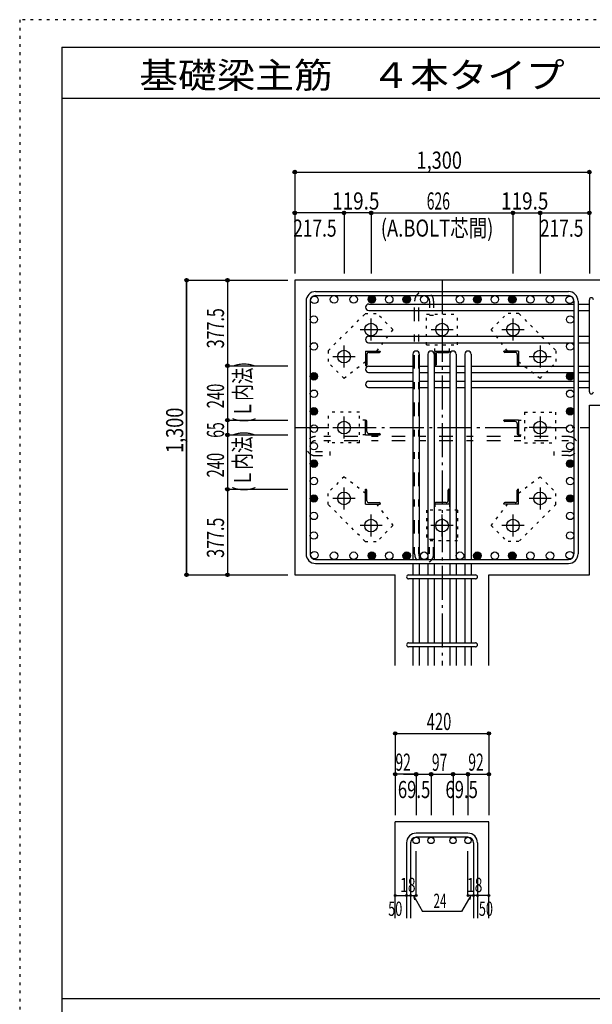
# Model space of a CAD drawing. Units: millimetres. Extents: x 141 to 12441, y 138 to 8778.
# Drawn here: x 141 to 2667, y 4433 to 8778 of the extents above; entities that cross this region are included whole.
import ezdxf

# ---------------------------------------------------------------- set-up
doc = ezdxf.new("R2010")
doc.units = ezdxf.units.MM
doc.header["$LTSCALE"] = 30
for name, pattern in [('CENTER', [12, 5, -0.8, 0.4, -0.8, 5]), ('DIVIDE', [13.2, 5, -0.8, 0.4, -0.8, 0.4, -0.8, 5]), ('DOT', [1.6, 0.4, -0.8, 0.4]), ('HIDDEN', [8, 1, -2, 2, -2, 1])]:
    doc.linetypes.add(name, pattern=pattern)
for name, color, linetype in [('002', 7, 'Continuous'), ('003', 7, 'Continuous'), ('004', 7, 'Continuous'), ('005', 7, 'Continuous'), ('006', 7, 'Continuous'), ('007', 7, 'Continuous'), ('008', 7, 'Continuous'), ('010', 7, 'Continuous'), ('013', 7, 'Continuous'), ('014', 7, 'Continuous'), ('104', 7, 'Continuous'), ('241', 7, 'Continuous'), ('250', 7, 'Continuous')]:
    doc.layers.add(name, color=color, linetype=linetype)
doc.styles.add('DRACAD', font='txt', dxfattribs={"width": 0.85, "bigfont": 'extfont2'})

msp = doc.modelspace()

# ---------------------------------------------------------------- linework, layer by layer
at = {"layer": '002', "color": 2, "linetype": 'Continuous'}
for p, q in [((1354.2, 7628.3), (1354.2, 6328.3)), ((3054.2, 7628.3), (1354.2, 7628.3)), ((2654.2, 7076.8), (3054.2, 7076.8)), ((2654.2, 6328.3), (2654.2, 7076.8)), ((1354.2, 6328.3), (1797.7, 6328.3)), ((1797.7, 5928.3), (1797.7, 6328.3)), ((2210.7, 5928.3), (2210.7, 6328.3)), ((2210.7, 6328.3), (2654.2, 6328.3)), ((1797.7, 4813.3), (1797.7, 5238.3)), ((2210.7, 5238.3), (1797.7, 5238.3)), ((2210.7, 4813.3), (2210.7, 5238.3))]:
    msp.add_line(p, q, dxfattribs=at)
at = {"layer": '003', "color": 4, "linetype": 'CENTER'}
for p, q in [((1691.2, 7362.1), (1691.2, 7459.6)), ((2004.2, 7459.6), (2004.2, 7362.1)), ((2317.2, 7459.6), (2317.2, 7362.1)), ((1642.4, 7410.8), (1739.9, 7410.8)), ((1955.5, 7410.8), (2053, 7410.8)), ((2268.5, 7410.8), (2366, 7410.8)), ((1571.7, 7242.6), (1571.7, 7340.1)), ((2436.7, 7340.1), (2436.7, 7242.6)), ((1522.9, 7291.3), (1620.4, 7291.3)), ((2388, 7291.3), (2485.5, 7291.3)), ((1571.7, 6929.6), (1571.7, 7027.1)), ((2436.7, 7027), (2436.7, 6929.5)), ((1522.9, 6978.3), (1620.4, 6978.3)), ((2485.5, 6978.3), (2388, 6978.3)), ((1571.7, 6616.5), (1571.7, 6714)), ((2436.7, 6714), (2436.7, 6616.5)), ((1620.4, 6665.3), (1522.9, 6665.3)), ((2485.5, 6665.3), (2388, 6665.3)), ((1691.2, 6497), (1691.2, 6594.5)), ((2004.2, 6497), (2004.2, 6594.5)), ((2317.2, 6594.5), (2317.2, 6497)), ((1739.9, 6545.8), (1642.4, 6545.8)), ((2052.9, 6545.8), (1955.4, 6545.8)), ((2366, 6545.8), (2268.5, 6545.8))]:
    msp.add_line(p, q, dxfattribs=at)
at = {"layer": '003', "color": 4, "linetype": 'Continuous'}
for p, q in [((1666.7, 7315.8), (1731.7, 7315.8)), ((1666.7, 7315.8), (1666.7, 7250.8)), ((1672.7, 7301.3), (1672.7, 7254.8)), ((1681.2, 7309.8), (1727.7, 7309.8)), ((1731.7, 7315.8), (1731.7, 7313.8)), ((1971.7, 7315.8), (2036.7, 7315.8)), ((1971.7, 7315.8), (1971.7, 7250.8)), ((1977.7, 7301.3), (1977.7, 7254.8)), ((1986.2, 7309.8), (2032.7, 7309.8)), ((2036.7, 7315.8), (2036.7, 7313.8)), ((2341.7, 7315.8), (2276.7, 7315.8)), ((2276.7, 7313.8), (2276.7, 7315.8)), ((2327.2, 7309.8), (2280.7, 7309.8)), ((2335.7, 7301.3), (2335.7, 7254.8)), ((2341.7, 7315.8), (2341.7, 7250.8)), ((1668.7, 7250.8), (1666.7, 7250.8)), ((1973.7, 7250.8), (1971.7, 7250.8)), ((2341.7, 7250.8), (2339.7, 7250.8)), ((1666.7, 7010.8), (1668.7, 7010.8)), ((1666.7, 6945.8), (1666.7, 7010.8)), ((1672.7, 6960.3), (1672.7, 7006.8)), ((2341.7, 7010.8), (2276.7, 7010.8)), ((2276.7, 7008.8), (2276.7, 7010.8)), ((2327.2, 7004.8), (2280.7, 7004.8)), ((2335.7, 6996.3), (2335.7, 6949.8)), ((2341.7, 7010.8), (2341.7, 6945.8)), ((1681.2, 6951.8), (1727.7, 6951.8)), ((1666.7, 6945.8), (1731.7, 6945.8)), ((1731.7, 6947.8), (1731.7, 6945.8)), ((2341.7, 6945.8), (2339.7, 6945.8)), ((1666.7, 6705.8), (1668.7, 6705.8)), ((1666.7, 6640.8), (1666.7, 6705.8)), ((1672.7, 6655.3), (1672.7, 6701.8)), ((2030.7, 6655.3), (2030.7, 6701.8)), ((2034.7, 6705.8), (2036.7, 6705.8)), ((2036.7, 6640.8), (2036.7, 6705.8)), ((2335.7, 6655.3), (2335.7, 6701.8)), ((2339.7, 6705.8), (2341.7, 6705.8)), ((2341.7, 6640.8), (2341.7, 6705.8)), ((1666.7, 6640.8), (1731.7, 6640.8)), ((1681.2, 6646.8), (1727.7, 6646.8)), ((1731.7, 6642.8), (1731.7, 6640.8)), ((1971.7, 6640.8), (1971.7, 6642.8)), ((2036.7, 6640.8), (1971.7, 6640.8)), ((2022.2, 6646.8), (1975.7, 6646.8)), ((2276.7, 6640.8), (2276.7, 6642.8)), ((2341.7, 6640.8), (2276.7, 6640.8)), ((2327.2, 6646.8), (2280.7, 6646.8))]:
    msp.add_line(p, q, dxfattribs=at)
at = {"layer": '003', "color": 3, "linetype": 'Continuous'}
for centre in [(1691.2, 7410.8), (2004.2, 7410.8), (2317.2, 7410.8), (1571.7, 7291.3), (2436.7, 7291.3), (1571.7, 6978.3), (2436.7, 6978.3), (1571.7, 6665.3), (2436.7, 6665.3), (1691.2, 6545.8), (2004.2, 6545.8), (2317.2, 6545.8)]:
    msp.add_circle(centre, 28, dxfattribs=at)
at = {"layer": '003', "color": 4, "linetype": 'Continuous'}
for centre, radius, start, end in [((1681.2, 7301.3), 8.5, 90, 180), ((1727.7, 7313.8), 4, 270, 0), ((1986.2, 7301.3), 8.5, 90, 180), ((2032.7, 7313.8), 4, 270, 0), ((2280.7, 7313.8), 4, 180, 270), ((2327.2, 7301.3), 8.5, 0, 90), ((1668.7, 7254.8), 4, 270, 0), ((1973.7, 7254.8), 4, 270, 0), ((2339.7, 7254.8), 4, 180, 270), ((1668.7, 7006.8), 4, 0, 90), ((2280.7, 7008.8), 4, 180, 270), ((2327.2, 6996.3), 8.5, 0, 90), ((1681.2, 6960.3), 8.5, 180, 270), ((1727.7, 6947.8), 4, 0, 90), ((2339.7, 6949.8), 4, 180, 270), ((1668.7, 6701.8), 4, 0, 90), ((2034.7, 6701.8), 4, 90, 180), ((2339.7, 6701.8), 4, 90, 180), ((1681.2, 6655.3), 8.5, 180, 270), ((2022.2, 6655.3), 8.5, 270, 0), ((2327.2, 6655.3), 8.5, 270, 0), ((1727.7, 6642.8), 4, 0, 90), ((1975.7, 6642.8), 4, 90, 180), ((2280.7, 6642.8), 4, 90, 180)]:
    msp.add_arc(centre, radius, start, end, dxfattribs=at)
at = {"layer": '004', "color": 3, "linetype": 'Continuous'}
for centre in [(1527.6, 7543.8), (1614.2, 7543.8), (1694.2, 7543.8), (1771.2, 7543.8), (1848.2, 7543.8), (1925.2, 7543.8), (2083.2, 7543.8), (2160.2, 7543.8), (2237.2, 7543.8), (2314.2, 7543.8), (2394.2, 7543.8), (2480.8, 7543.8), (1440.9, 7541.6), (2567.5, 7541.6), (1438.7, 7454.9), (2569.7, 7454.9), (1438.7, 7336.3), (2569.7, 7336.3), (1438.7, 7204.3), (2569.7, 7204.3), (1438.7, 7127.3), (2569.7, 7127.3), (1438.7, 7050.3), (2569.7, 7050.3), (1438.7, 6973.3), (2569.7, 6973.3), (1438.7, 6896.3), (2569.7, 6896.3), (1438.7, 6819.3), (2569.7, 6819.3), (1438.7, 6742.3), (2569.7, 6742.3), (1438.7, 6665.3), (2569.7, 6665.3), (1438.7, 6588.3), (2569.7, 6588.3), (1438.7, 6501.7), (2569.7, 6501.7), (1440.9, 6415), (2567.5, 6415), (1527.6, 6412.8), (1614.2, 6412.8), (1694.2, 6412.8), (1771.2, 6412.8), (1848.2, 6412.8), (1925.2, 6412.8), (2083.2, 6412.8), (2160.2, 6412.8), (2237.2, 6412.8), (2314.2, 6412.8), (2394.2, 6412.8), (2480.8, 6412.8)]:
    msp.add_circle(centre, 16.5, dxfattribs=at)
at = {"layer": '004', "color": 4, "linetype": 'Continuous'}
for centre, radius in [((1694.2, 7543.8), 14.8), ((1694.2, 7543.8), 13.2), ((1694.2, 7543.8), 11.6), ((1694.2, 7543.8), 9.9), ((1694.2, 7543.8), 8.25), ((1694.2, 7543.8), 6.6), ((1694.2, 7543.8), 4.95), ((1694.2, 7543.8), 3.3), ((1694.2, 7543.8), 1.65), ((1848.2, 7543.8), 14.8), ((1848.2, 7543.8), 13.2), ((1848.2, 7543.8), 11.6), ((1848.2, 7543.8), 9.9), ((1848.2, 7543.8), 8.25), ((1848.2, 7543.8), 6.6), ((1848.2, 7543.8), 4.95), ((1848.2, 7543.8), 3.3), ((1848.2, 7543.8), 1.65), ((2160.2, 7543.8), 14.8), ((2160.2, 7543.8), 13.2), ((2160.2, 7543.8), 11.6), ((2160.2, 7543.8), 9.9), ((2160.2, 7543.8), 8.25), ((2160.2, 7543.8), 6.6), ((2160.2, 7543.8), 4.95), ((2160.2, 7543.8), 3.3), ((2160.2, 7543.8), 1.65), ((2314.2, 7543.8), 14.8), ((2314.2, 7543.8), 13.2), ((2314.2, 7543.8), 11.6), ((2314.2, 7543.8), 9.9), ((2314.2, 7543.8), 8.25), ((2314.2, 7543.8), 6.6), ((2314.2, 7543.8), 4.95), ((2314.2, 7543.8), 3.3), ((2314.2, 7543.8), 1.65), ((1438.7, 7204.3), 14.8), ((1438.7, 7204.3), 13.2), ((1438.7, 7204.3), 11.6), ((1438.7, 7204.3), 9.9), ((1438.7, 7204.3), 8.25), ((2569.7, 7204.3), 14.8), ((2569.7, 7204.3), 13.2), ((2569.7, 7204.3), 11.6), ((2569.7, 7204.3), 9.9), ((2569.7, 7204.3), 8.25), ((1438.7, 7204.3), 6.6), ((1438.7, 7204.3), 4.95), ((1438.7, 7204.3), 3.3), ((1438.7, 7204.3), 1.65), ((2569.7, 7204.3), 6.6), ((2569.7, 7204.3), 4.95), ((2569.7, 7204.3), 3.3), ((2569.7, 7204.3), 1.65), ((1438.7, 7050.3), 14.8), ((1438.7, 7050.3), 13.2), ((1438.7, 7050.3), 11.6), ((1438.7, 7050.3), 9.9), ((1438.7, 7050.3), 8.25), ((1438.7, 7050.3), 6.6), ((1438.7, 7050.3), 4.95), ((1438.7, 7050.3), 3.3), ((1438.7, 7050.3), 1.65), ((2569.7, 7050.3), 14.8), ((2569.7, 7050.3), 13.2), ((2569.7, 7050.3), 11.6), ((2569.7, 7050.3), 9.9), ((2569.7, 7050.3), 8.25), ((2569.7, 7050.3), 6.6), ((2569.7, 7050.3), 4.95), ((2569.7, 7050.3), 3.3), ((2569.7, 7050.3), 1.65), ((1438.7, 6819.3), 14.8), ((1438.7, 6819.3), 13.2), ((1438.7, 6819.3), 11.6), ((1438.7, 6819.3), 9.9), ((1438.7, 6819.3), 8.25), ((1438.7, 6819.3), 6.6), ((1438.7, 6819.3), 4.95), ((1438.7, 6819.3), 3.3), ((2569.7, 6819.3), 14.8), ((2569.7, 6819.3), 13.2), ((2569.7, 6819.3), 11.6), ((2569.7, 6819.3), 9.9), ((2569.7, 6819.3), 8.25), ((2569.7, 6819.3), 6.6), ((2569.7, 6819.3), 4.95), ((2569.7, 6819.3), 3.3), ((1438.7, 6819.3), 1.65), ((2569.7, 6819.3), 1.65), ((1438.7, 6665.3), 14.8), ((1438.7, 6665.3), 13.2), ((1438.7, 6665.3), 11.6), ((1438.7, 6665.3), 9.9), ((1438.7, 6665.3), 8.25), ((1438.7, 6665.3), 6.6), ((1438.7, 6665.3), 4.95), ((1438.7, 6665.3), 3.3), ((1438.7, 6665.3), 1.65), ((2569.7, 6665.3), 14.8), ((2569.7, 6665.3), 13.2), ((2569.7, 6665.3), 11.6), ((2569.7, 6665.3), 9.9), ((2569.7, 6665.3), 8.25), ((2569.7, 6665.3), 6.6), ((2569.7, 6665.3), 4.95), ((2569.7, 6665.3), 3.3), ((2569.7, 6665.3), 1.65), ((1694.2, 6412.8), 14.8), ((1694.2, 6412.8), 13.2), ((1694.2, 6412.8), 11.6), ((1694.2, 6412.8), 9.9), ((1694.2, 6412.8), 8.25), ((1694.2, 6412.8), 6.6), ((1694.2, 6412.8), 4.95), ((1694.2, 6412.8), 3.3), ((1694.2, 6412.8), 1.65), ((1848.2, 6412.8), 14.8), ((1848.2, 6412.8), 13.2), ((1848.2, 6412.8), 11.6), ((1848.2, 6412.8), 9.9), ((1848.2, 6412.8), 8.25), ((1848.2, 6412.8), 6.6), ((1848.2, 6412.8), 4.95), ((1848.2, 6412.8), 3.3), ((1848.2, 6412.8), 1.65), ((2160.2, 6412.8), 14.8), ((2160.2, 6412.8), 13.2), ((2160.2, 6412.8), 11.6), ((2160.2, 6412.8), 9.9), ((2160.2, 6412.8), 8.25), ((2160.2, 6412.8), 6.6), ((2160.2, 6412.8), 4.95), ((2160.2, 6412.8), 3.3), ((2160.2, 6412.8), 1.65), ((2314.2, 6412.8), 14.8), ((2314.2, 6412.8), 13.2), ((2314.2, 6412.8), 11.6), ((2314.2, 6412.8), 9.9), ((2314.2, 6412.8), 8.25), ((2314.2, 6412.8), 6.6), ((2314.2, 6412.8), 4.95), ((2314.2, 6412.8), 3.3), ((2314.2, 6412.8), 1.65)]:
    msp.add_circle(centre, radius, dxfattribs=at)
at = {"layer": '005', "color": 7, "linetype": 'Continuous'}
for p, q in [((1446.2, 7578.3), (2562.2, 7578.3)), ((1446.2, 7560.3), (2562.2, 7560.3)), ((1404.2, 7536.3), (1404.2, 6420.3)), ((1422.2, 7536.3), (1422.2, 6420.3)), ((2586.2, 7536.3), (2586.2, 6420.3)), ((2604.2, 7536.3), (2604.2, 6420.3)), ((1446.2, 6396.3), (2562.2, 6396.3)), ((1446.2, 6378.3), (2562.2, 6378.3))]:
    msp.add_line(p, q, dxfattribs=at)
for centre, radius, start, end in [((1446.2, 7536.3), 42, 90, 180), ((1446.2, 7536.3), 24, 90, 180), ((2562.2, 7536.3), 42, 0, 90), ((2562.2, 7536.3), 24, 0, 90), ((1446.2, 6420.3), 42, 180, 270), ((1446.2, 6420.3), 24, 180, 270), ((2562.2, 6420.3), 42, 270, 0), ((2562.2, 6420.3), 24, 270, 0)]:
    msp.add_arc(centre, radius, start, end, dxfattribs=at)
at = {"layer": '006', "color": 7, "linetype": 'Continuous'}
for p, q in [((1680.7, 7523.1), (2586.2, 7523.1)), ((2604.2, 7523.1), (2654.2, 7523.1)), ((1680.7, 7495.1), (2586.2, 7495.1)), ((2604.2, 7495.1), (2654.2, 7495.1)), ((1679.2, 7380.8), (2586.2, 7380.8)), ((1679.2, 7352.8), (2586.2, 7352.8)), ((2604.2, 7380.8), (2654.2, 7380.8)), ((2604.2, 7352.8), (2654.2, 7352.8)), ((1875.7, 7301.8), (1875.7, 6396.3)), ((1903.7, 7301.8), (1903.7, 6396.3)), ((1941.7, 7301.8), (1941.7, 6396.3)), ((1969.7, 7301.8), (1969.7, 6396.3)), ((2038.7, 7301.8), (2038.7, 6396.3)), ((2066.7, 7301.8), (2066.7, 6396.3)), ((2104.7, 7301.8), (2104.7, 6396.3)), ((2132.7, 7301.8), (2132.7, 6396.3)), ((1679.2, 7248.8), (1875.7, 7248.8)), ((1679.2, 7220.8), (1875.7, 7220.8)), ((1903.7, 7248.8), (1941.7, 7248.8)), ((1903.7, 7220.8), (1941.7, 7220.8)), ((1969.7, 7248.8), (2038.7, 7248.8)), ((1969.7, 7220.8), (2038.7, 7220.8)), ((2066.7, 7248.8), (2104.7, 7248.8)), ((2066.7, 7220.8), (2104.7, 7220.8)), ((2132.7, 7248.8), (2586.2, 7248.8)), ((2132.7, 7220.8), (2586.2, 7220.8)), ((2604.2, 7248.8), (2654.2, 7248.8)), ((2604.2, 7220.8), (2654.2, 7220.8)), ((1679.2, 7182.8), (1875.7, 7182.8)), ((1903.7, 7182.8), (1941.7, 7182.8)), ((1969.7, 7182.8), (2038.7, 7182.8)), ((2066.7, 7182.8), (2104.7, 7182.8)), ((2132.7, 7182.8), (2586.2, 7182.8)), ((2604.2, 7182.8), (2654.2, 7182.8)), ((1679.2, 7154.8), (1875.7, 7154.8)), ((1903.7, 7154.8), (1941.7, 7154.8)), ((1969.7, 7154.8), (2038.7, 7154.8)), ((2066.7, 7154.8), (2104.7, 7154.8)), ((2132.7, 7154.8), (2586.2, 7154.8)), ((2604.2, 7154.8), (2654.2, 7154.8)), ((1875.7, 6378.3), (1875.7, 6328.3)), ((1903.7, 6378.3), (1903.7, 6328.3)), ((1941.7, 6378.3), (1941.7, 6328.3)), ((1969.7, 6378.3), (1969.7, 6328.3)), ((2038.7, 6378.3), (2038.7, 6328.3)), ((2066.7, 6378.3), (2066.7, 6328.3)), ((2104.7, 6378.3), (2104.7, 6328.3)), ((2132.7, 6378.3), (2132.7, 6328.3)), ((1875.7, 6310.3), (1875.7, 6028.3)), ((1903.7, 6310.3), (1903.7, 6028.3)), ((1941.7, 6310.3), (1941.7, 6028.3)), ((1969.7, 6310.3), (1969.7, 6028.3)), ((2038.7, 6310.3), (2038.7, 6028.3)), ((2066.7, 6310.3), (2066.7, 6028.3)), ((2104.7, 6310.3), (2104.7, 6028.3)), ((2132.7, 6310.3), (2132.7, 6028.3)), ((1875.7, 6010.3), (1875.7, 5928.3)), ((1903.7, 6010.3), (1903.7, 5928.3)), ((1941.7, 6010.3), (1941.7, 5928.3)), ((1969.7, 6010.3), (1969.7, 5928.3)), ((2038.7, 6010.3), (2038.7, 5928.3)), ((2066.7, 6010.3), (2066.7, 5928.3)), ((2104.7, 6010.3), (2104.7, 5928.3)), ((2132.7, 6010.3), (2132.7, 5928.3))]:
    msp.add_line(p, q, dxfattribs=at)
at = {"layer": '006', "color": 3, "linetype": 'Continuous'}
for centre in [(1889.7, 5156.3), (1955.7, 5156.3), (2052.7, 5156.3), (2118.7, 5156.3)]:
    msp.add_circle(centre, 14, dxfattribs=at)
at = {"layer": '006', "color": 7, "linetype": 'Continuous'}
for centre, start, end in [((1680.7, 7509.1), 90, 270), ((1680.7, 7366.8), 90, 270), ((1889.7, 7301.8), 0, 180), ((1955.7, 7301.8), 0, 180), ((2052.7, 7301.8), 0, 180), ((2118.7, 7301.8), 0, 180), ((1680.7, 7234.8), 90, 270), ((1680.7, 7168.8), 90, 270)]:
    msp.add_arc(centre, 14, start, end, dxfattribs=at)
at = {"layer": '007', "color": 7, "linetype": 'Continuous'}
for p, q in [((2654.2, 7135.8), (2654.2, 7542.1)), ((1856.7, 6328.3), (2151.7, 6328.3)), ((2151.7, 6310.3), (1856.7, 6310.3)), ((1856.7, 6028.3), (2151.7, 6028.3)), ((2151.7, 6010.3), (1856.7, 6010.3)), ((2118.7, 5188.3), (1889.7, 5188.3)), ((2118.7, 5170.3), (1889.7, 5170.3)), ((1847.7, 5146.3), (1847.7, 4813.3)), ((1865.7, 5146.3), (1865.7, 4813.3)), ((2142.7, 5146.3), (2142.7, 4813.3)), ((2160.7, 5146.3), (2160.7, 4813.3))]:
    msp.add_line(p, q, dxfattribs=at)
for centre, radius, start, end in [((2663.2, 7542.1), 9, 0, 180), ((2663.2, 7135.8), 9, 180, 0), ((1856.7, 6319.3), 9, 90, 270), ((2151.7, 6319.3), 9, 270, 90), ((1856.7, 6019.3), 9, 90, 270), ((2151.7, 6019.3), 9, 270, 90), ((1889.7, 5146.3), 42, 90, 180), ((1889.7, 5146.3), 24, 90, 180), ((2118.7, 5146.3), 42, 0, 90), ((2118.7, 5146.3), 24, 0, 90)]:
    msp.add_arc(centre, radius, start, end, dxfattribs=at)
at = {"layer": '010', "color": 4, "linetype": 'DOT'}
for p, q in [((1501.7, 7317.4), (1665.1, 7480.8)), ((1665.1, 7480.8), (1717.4, 7480.8)), ((1787.4, 7410.8), (1717.4, 7480.8)), ((1936.2, 7342.8), (1936.2, 7478.8)), ((1936.2, 7478.8), (2072.2, 7478.8)), ((2072.2, 7342.8), (2072.2, 7478.8)), ((2221, 7410.8), (2291, 7480.8)), ((2343.3, 7480.8), (2291, 7480.8)), ((2343.3, 7480.8), (2506.7, 7317.4)), ((1787.4, 7410.8), (1715, 7315.8)), ((2293.4, 7315.8), (2221, 7410.8)), ((1936.2, 7342.8), (2072.2, 7342.8)), ((1971.7, 7315.8), (1971.7, 7342.8)), ((2036.7, 7315.8), (2036.7, 7342.8)), ((1501.7, 7317.4), (1501.7, 7265.1)), ((2506.7, 7317.4), (2506.7, 7265.1)), ((1571.7, 7195.1), (1501.7, 7265.1)), ((1666.7, 7267.5), (1571.7, 7195.1)), ((2436.7, 7195.1), (2341.7, 7267.5)), ((2436.7, 7195.1), (2506.7, 7265.1)), ((1503.7, 6910.3), (1503.7, 7046.3)), ((1639.7, 7046.3), (1503.7, 7046.3)), ((1639.7, 6910.3), (1639.7, 7046.3)), ((2368.7, 7046.3), (2368.7, 6910.3)), ((2368.7, 7046.3), (2504.7, 7046.3)), ((2504.7, 7046.3), (2504.7, 6910.3)), ((1666.7, 7010.8), (1639.7, 7010.8)), ((2341.7, 7010.8), (2368.7, 7010.8)), ((1639.7, 6910.3), (1503.7, 6910.3)), ((1666.7, 6945.8), (1639.7, 6945.8)), ((2341.7, 6945.8), (2368.7, 6945.8)), ((2368.7, 6910.3), (2504.7, 6910.3)), ((1571.7, 6761.5), (1501.7, 6691.5)), ((1571.7, 6761.5), (1666.7, 6689.1)), ((2341.7, 6689.1), (2436.7, 6761.5)), ((2436.7, 6761.5), (2506.7, 6691.5)), ((1501.7, 6639.2), (1501.7, 6691.5)), ((2506.7, 6639.2), (2506.7, 6691.5)), ((1665.1, 6475.8), (1501.7, 6639.2)), ((1715, 6640.8), (1787.4, 6545.8)), ((2072.2, 6613.8), (1936.2, 6613.8)), ((1936.2, 6613.8), (1936.2, 6477.8)), ((1971.7, 6640.8), (1971.7, 6613.8)), ((2036.7, 6640.8), (2036.7, 6613.8)), ((2072.2, 6613.8), (2072.2, 6477.8)), ((2221, 6545.8), (2293.4, 6640.8)), ((2506.7, 6639.2), (2343.3, 6475.8)), ((1787.4, 6545.8), (1717.4, 6475.8)), ((2221, 6545.8), (2291, 6475.8)), ((1665.1, 6475.8), (1717.4, 6475.8)), ((2072.2, 6477.8), (1936.2, 6477.8)), ((2343.3, 6475.8), (2291, 6475.8))]:
    msp.add_line(p, q, dxfattribs=at)
at = {"layer": '013', "color": 7, "linetype": 'HIDDEN'}
for p, q in [((1883.2, 6938.3), (1883.2, 7536.3)), ((1901.2, 6938.3), (1901.2, 7536.3)), ((1949.2, 7536.3), (1949.2, 7472.3)), ((1967.2, 7536.3), (1967.2, 7472.3)), ((1967.2, 7472.3), (1949.2, 7472.3)), ((2562.2, 6938.3), (1446.2, 6938.3)), ((2562.2, 6920.3), (1446.2, 6920.3)), ((1883.2, 6420.3), (1883.2, 6920.3)), ((1901.2, 6420.3), (1901.2, 6920.3)), ((1446.2, 6872.3), (1510.2, 6872.3)), ((1510.2, 6854.3), (1510.2, 6872.3)), ((2498.2, 6854.3), (2498.2, 6872.3)), ((2562.2, 6872.3), (2498.2, 6872.3)), ((1446.2, 6854.3), (1510.2, 6854.3)), ((2562.2, 6854.3), (2498.2, 6854.3)), ((1967.2, 6484.3), (1949.2, 6484.3)), ((1949.2, 6420.3), (1949.2, 6484.3)), ((1967.2, 6420.3), (1967.2, 6484.3))]:
    msp.add_line(p, q, dxfattribs=at)
for centre, radius, start, end in [((1925.2, 7536.3), 42, 0, 180), ((1925.2, 7536.3), 24, 0, 180), ((1446.2, 6896.3), 42, 90, 270), ((1446.2, 6896.3), 24, 90, 270), ((2562.2, 6896.3), 42, 270, 90), ((2562.2, 6896.3), 24, 270, 90), ((1925.2, 6420.3), 42, 180, 0), ((1925.2, 6420.3), 24, 180, 0)]:
    msp.add_arc(centre, radius, start, end, dxfattribs=at)
at = {"layer": '014', "color": 4, "linetype": 'Continuous'}
for p, q in [((1354.2, 8105.3), (1354.2, 7925.3)), ((1354.2, 8105.3), (1354.2, 7925.3)), ((1354.2, 8105.3), (2654.2, 8105.3)), ((1354.2, 8105.3), (2654.2, 8105.3)), ((2654.2, 8105.3), (2654.2, 7925.3)), ((1354.2, 7925.3), (1354.2, 7658.3)), ((1354.2, 7925.3), (1354.2, 7658.3)), ((1571.7, 7925.3), (1354.2, 7925.3)), ((1571.7, 7925.3), (1571.7, 7658.3)), ((1691.2, 7925.3), (1571.7, 7925.3)), ((1691.2, 7925.3), (2317.2, 7925.3)), ((1691.2, 7925.3), (1691.2, 7658.3)), ((2317.2, 7925.3), (2317.2, 7658.3)), ((2317.2, 7925.3), (2436.7, 7925.3)), ((2436.7, 7925.3), (2436.7, 7658.3)), ((2436.7, 7925.3), (2654.2, 7925.3)), ((2654.2, 7925.3), (2654.2, 7658.3)), ((877.2, 7628.3), (877.2, 6328.3)), ((877.2, 7628.3), (1057.2, 7628.3)), ((877.2, 7628.3), (1057.2, 7628.3)), ((877.2, 6328.3), (877.2, 7628.3)), ((1057.2, 7628.3), (1324.2, 7628.3)), ((1057.2, 7628.3), (1057.2, 7250.8)), ((1057.2, 7250.8), (1324.2, 7250.8)), ((1057.2, 7250.8), (1057.2, 7010.8)), ((1057.2, 7010.8), (1057.2, 6945.8)), ((1057.2, 7010.8), (1324.2, 7010.8)), ((1057.2, 6945.8), (1057.2, 6705.8)), ((1057.2, 6945.8), (1324.2, 6945.8)), ((1057.2, 6705.8), (1324.2, 6705.8)), ((1057.2, 6705.8), (1057.2, 6328.3)), ((877.2, 6328.3), (1057.2, 6328.3)), ((1057.2, 6328.3), (1324.2, 6328.3)), ((1057.2, 6328.3), (1324.2, 6328.3)), ((1797.7, 5628.3), (1797.7, 5448.3)), ((1797.7, 5628.3), (2210.7, 5628.3)), ((2210.7, 5628.3), (2210.7, 5448.3)), ((1797.7, 5448.3), (1797.7, 5268.3)), ((1883.7, 5448.3), (1797.7, 5448.3)), ((1833.7, 5448.3), (1889.7, 5448.3)), ((1889.7, 5448.3), (1955.7, 5448.3)), ((1889.7, 5448.3), (1889.7, 5268.3)), ((1955.7, 5448.3), (1955.7, 5268.3)), ((1955.7, 5448.3), (2052.7, 5448.3)), ((2052.7, 5448.3), (2118.7, 5448.3)), ((2052.7, 5448.3), (2052.7, 5268.3)), ((2052.7, 5448.3), (2052.7, 5268.3)), ((2118.7, 5448.3), (2118.7, 5268.3)), ((2124.7, 5448.3), (2210.7, 5448.3)), ((2210.7, 5448.3), (2210.7, 5268.3)), ((1889.7, 4913.3), (1889.7, 5109.4)), ((2118.7, 4913.3), (2118.7, 5109.4)), ((1797.7, 4913.3), (1847.7, 4913.3)), ((1847.7, 4913.3), (1865.7, 4913.3)), ((1865.7, 4913.3), (1889.7, 4913.3)), ((1877.7, 4913.3), (1918.1, 4843.2)), ((1877.7, 4913.3), (1882.9, 4894)), ((2130.7, 4913.3), (2090.3, 4843.2)), ((2142.7, 4913.3), (2118.7, 4913.3)), ((2130.7, 4913.3), (2125.5, 4894)), ((2160.7, 4913.3), (2142.7, 4913.3)), ((2210.7, 4913.3), (2160.7, 4913.3)), ((2090.3, 4843.2), (1918.1, 4843.2))]:
    msp.add_line(p, q, dxfattribs=at)
at = {"layer": '014', "color": 4, "linetype": 'CENTER'}
for p, q in [((2004.2, 7628.3), (2004.2, 5928.3)), ((1354.2, 6978.3), (2654.2, 6978.3))]:
    msp.add_line(p, q, dxfattribs=at)
at = {"layer": '014', "color": 4, "linetype": 'Continuous'}
for centre, radius in [((1354.2, 8105.3), 8), ((1354.2, 8105.3), 7.2), ((1354.2, 8105.3), 6.4), ((1354.2, 8105.3), 5.6), ((1354.2, 8105.3), 4.8), ((1354.2, 8105.3), 4), ((1354.2, 8105.3), 3.2), ((1354.2, 8105.3), 2.4), ((1354.2, 8105.3), 1.6), ((1354.2, 8105.3), 0.8), ((2654.2, 8105.3), 8), ((2654.2, 8105.3), 7.2), ((2654.2, 8105.3), 6.4), ((2654.2, 8105.3), 5.6), ((2654.2, 8105.3), 4.8), ((2654.2, 8105.3), 4), ((2654.2, 8105.3), 3.2), ((2654.2, 8105.3), 2.4), ((2654.2, 8105.3), 1.6), ((2654.2, 8105.3), 0.8), ((1354.2, 7925.3), 8), ((1354.2, 7925.3), 7.2), ((1354.2, 7925.3), 6.4), ((1354.2, 7925.3), 5.6), ((1354.2, 7925.3), 4.8), ((1354.2, 7925.3), 4), ((1354.2, 7925.3), 3.2), ((1354.2, 7925.3), 2.4), ((1354.2, 7925.3), 1.6), ((1354.2, 7925.3), 0.8), ((1571.7, 7925.3), 8), ((1571.7, 7925.3), 7.2), ((1571.7, 7925.3), 6.4), ((1571.7, 7925.3), 5.6), ((1571.7, 7925.3), 4.8), ((1571.7, 7925.3), 4), ((1571.7, 7925.3), 3.2), ((1571.7, 7925.3), 2.4), ((1571.7, 7925.3), 1.6), ((1571.7, 7925.3), 0.8), ((1691.2, 7925.3), 8), ((1691.2, 7925.3), 7.2), ((1691.2, 7925.3), 6.4), ((1691.2, 7925.3), 5.6), ((1691.2, 7925.3), 4.8), ((1691.2, 7925.3), 4), ((1691.2, 7925.3), 3.2), ((1691.2, 7925.3), 2.4), ((1691.2, 7925.3), 1.6), ((1691.2, 7925.3), 0.8), ((2317.2, 7925.3), 8), ((2317.2, 7925.3), 7.2), ((2317.2, 7925.3), 6.4), ((2317.2, 7925.3), 5.6), ((2317.2, 7925.3), 4.8), ((2317.2, 7925.3), 4), ((2317.2, 7925.3), 3.2), ((2317.2, 7925.3), 2.4), ((2317.2, 7925.3), 1.6), ((2317.2, 7925.3), 0.8), ((2436.7, 7925.3), 8), ((2436.7, 7925.3), 7.2), ((2436.7, 7925.3), 6.4), ((2436.7, 7925.3), 5.6), ((2436.7, 7925.3), 4.8), ((2436.7, 7925.3), 4), ((2436.7, 7925.3), 3.2), ((2436.7, 7925.3), 2.4), ((2436.7, 7925.3), 1.6), ((2436.7, 7925.3), 0.8), ((2654.2, 7925.3), 8), ((2654.2, 7925.3), 7.2), ((2654.2, 7925.3), 6.4), ((2654.2, 7925.3), 5.6), ((2654.2, 7925.3), 4.8), ((2654.2, 7925.3), 4), ((2654.2, 7925.3), 3.2), ((2654.2, 7925.3), 2.4), ((2654.2, 7925.3), 1.6), ((2654.2, 7925.3), 0.8), ((877.2, 7628.3), 8), ((877.2, 7628.3), 7.2), ((877.2, 7628.3), 6.4), ((877.2, 7628.3), 5.6), ((877.2, 7628.3), 4.8), ((877.2, 7628.3), 4), ((877.2, 7628.3), 3.2), ((877.2, 7628.3), 2.4), ((877.2, 7628.3), 1.6), ((877.2, 7628.3), 0.8), ((1057.2, 7628.3), 8), ((1057.2, 7628.3), 7.2), ((1057.2, 7628.3), 6.4), ((1057.2, 7628.3), 5.6), ((1057.2, 7628.3), 4.8), ((1057.2, 7628.3), 4), ((1057.2, 7628.3), 3.2), ((1057.2, 7628.3), 2.4), ((1057.2, 7628.3), 1.6), ((1057.2, 7628.3), 0.8), ((1057.2, 7250.8), 8), ((1057.2, 7250.8), 7.2), ((1057.2, 7250.8), 6.4), ((1057.2, 7250.8), 5.6), ((1057.2, 7250.8), 4.8), ((1057.2, 7250.8), 4), ((1057.2, 7250.8), 3.2), ((1057.2, 7250.8), 2.4), ((1057.2, 7250.8), 1.6), ((1057.2, 7250.8), 0.8), ((1057.2, 7010.8), 8), ((1057.2, 7010.8), 7.2), ((1057.2, 7010.8), 6.4), ((1057.2, 7010.8), 5.6), ((1057.2, 7010.8), 4.8), ((1057.2, 7010.8), 4), ((1057.2, 7010.8), 3.2), ((1057.2, 7010.8), 2.4), ((1057.2, 7010.8), 1.6), ((1057.2, 7010.8), 0.8), ((1057.2, 6945.8), 8), ((1057.2, 6945.8), 7.2), ((1057.2, 6945.8), 6.4), ((1057.2, 6945.8), 5.6), ((1057.2, 6945.8), 4.8), ((1057.2, 6945.8), 4), ((1057.2, 6945.8), 3.2), ((1057.2, 6945.8), 2.4), ((1057.2, 6945.8), 1.6), ((1057.2, 6945.8), 0.8), ((1057.2, 6705.8), 8), ((1057.2, 6705.8), 7.2), ((1057.2, 6705.8), 6.4), ((1057.2, 6705.8), 5.6), ((1057.2, 6705.8), 4.8), ((1057.2, 6705.8), 4), ((1057.2, 6705.8), 3.2), ((1057.2, 6705.8), 2.4), ((1057.2, 6705.8), 1.6), ((1057.2, 6705.8), 0.8), ((877.2, 6328.3), 8), ((877.2, 6328.3), 7.2), ((877.2, 6328.3), 6.4), ((877.2, 6328.3), 5.6), ((877.2, 6328.3), 4.8), ((877.2, 6328.3), 4), ((877.2, 6328.3), 3.2), ((877.2, 6328.3), 2.4), ((877.2, 6328.3), 1.6), ((877.2, 6328.3), 0.8), ((1057.2, 6328.3), 8), ((1057.2, 6328.3), 7.2), ((1057.2, 6328.3), 6.4), ((1057.2, 6328.3), 5.6), ((1057.2, 6328.3), 4.8), ((1057.2, 6328.3), 4), ((1057.2, 6328.3), 3.2), ((1057.2, 6328.3), 2.4), ((1057.2, 6328.3), 1.6), ((1057.2, 6328.3), 0.8), ((1797.7, 5628.3), 7.2), ((1797.7, 5628.3), 6.4), ((1797.7, 5628.3), 5.6), ((1797.7, 5628.3), 4.8), ((1797.7, 5628.3), 4), ((1797.7, 5628.3), 3.2), ((1797.7, 5628.3), 2.4), ((1797.7, 5628.3), 1.6), ((1797.7, 5628.3), 0.8), ((2210.7, 5628.3), 7.2), ((2210.7, 5628.3), 6.4), ((2210.7, 5628.3), 5.6), ((2210.7, 5628.3), 4.8), ((2210.7, 5628.3), 4), ((2210.7, 5628.3), 3.2), ((2210.7, 5628.3), 2.4), ((2210.7, 5628.3), 1.6), ((2210.7, 5628.3), 0.8), ((1797.7, 5448.3), 7.2), ((1797.7, 5448.3), 6.4), ((1797.7, 5448.3), 5.6), ((1797.7, 5448.3), 4.8), ((1797.7, 5448.3), 4), ((1797.7, 5448.3), 3.2), ((1797.7, 5448.3), 2.4), ((1797.7, 5448.3), 1.6), ((1797.7, 5448.3), 0.8), ((1889.7, 5448.3), 8), ((1889.7, 5448.3), 7.2), ((1889.7, 5448.3), 6.4), ((1889.7, 5448.3), 5.6), ((1889.7, 5448.3), 4.8), ((1889.7, 5448.3), 4), ((1889.7, 5448.3), 3.2), ((1889.7, 5448.3), 2.4), ((1889.7, 5448.3), 1.6), ((1889.7, 5448.3), 0.8), ((1955.7, 5448.3), 8), ((1955.7, 5448.3), 7.2), ((1955.7, 5448.3), 6.4), ((1955.7, 5448.3), 5.6), ((1955.7, 5448.3), 4.8), ((1955.7, 5448.3), 4), ((1955.7, 5448.3), 3.2), ((1955.7, 5448.3), 2.4), ((1955.7, 5448.3), 1.6), ((1955.7, 5448.3), 0.8), ((2052.7, 5448.3), 8), ((2052.7, 5448.3), 7.2), ((2052.7, 5448.3), 6.4), ((2052.7, 5448.3), 5.6), ((2052.7, 5448.3), 4.8), ((2052.7, 5448.3), 4), ((2052.7, 5448.3), 3.2), ((2052.7, 5448.3), 2.4), ((2052.7, 5448.3), 1.6), ((2052.7, 5448.3), 0.8), ((2118.7, 5448.3), 8), ((2118.7, 5448.3), 7.2), ((2118.7, 5448.3), 6.4), ((2118.7, 5448.3), 5.6), ((2118.7, 5448.3), 4.8), ((2118.7, 5448.3), 4), ((2118.7, 5448.3), 3.2), ((2118.7, 5448.3), 2.4), ((2118.7, 5448.3), 1.6), ((2118.7, 5448.3), 0.8), ((2210.7, 5448.3), 7.2), ((2210.7, 5448.3), 6.4), ((2210.7, 5448.3), 5.6), ((2210.7, 5448.3), 4.8), ((2210.7, 5448.3), 4), ((2210.7, 5448.3), 3.2), ((2210.7, 5448.3), 2.4), ((2210.7, 5448.3), 1.6), ((2210.7, 5448.3), 0.8), ((1797.7, 4913.3), 4), ((1797.7, 4913.3), 3.6), ((1797.7, 4913.3), 3.2), ((1797.7, 4913.3), 2.8), ((1797.7, 4913.3), 2.4), ((1797.7, 4913.3), 2), ((1797.7, 4913.3), 1.6), ((1797.7, 4913.3), 1.2), ((1797.7, 4913.3), 0.8), ((1797.7, 4913.3), 0.4), ((1847.7, 4913.3), 4), ((1847.7, 4913.3), 3.6), ((1847.7, 4913.3), 3.2), ((1847.7, 4913.3), 2.8), ((1847.7, 4913.3), 2.4), ((1847.7, 4913.3), 2), ((1847.7, 4913.3), 1.6), ((1847.7, 4913.3), 1.2), ((1847.7, 4913.3), 0.8), ((1847.7, 4913.3), 0.4), ((1865.7, 4913.3), 4), ((1865.7, 4913.3), 3.6), ((1865.7, 4913.3), 3.2), ((1865.7, 4913.3), 2.8), ((1865.7, 4913.3), 2.4), ((1865.7, 4913.3), 2), ((1865.7, 4913.3), 1.6), ((1865.7, 4913.3), 1.2), ((1865.7, 4913.3), 0.8), ((1865.7, 4913.3), 0.4), ((1889.7, 4913.3), 4), ((1889.7, 4913.3), 3.6), ((1889.7, 4913.3), 3.2), ((1889.7, 4913.3), 2.8), ((1889.7, 4913.3), 2.4), ((1889.7, 4913.3), 2), ((1889.7, 4913.3), 1.6), ((1889.7, 4913.3), 1.2), ((1889.7, 4913.3), 0.8), ((1889.7, 4913.3), 0.4), ((2118.7, 4913.3), 4), ((2118.7, 4913.3), 3.6), ((2118.7, 4913.3), 3.2), ((2118.7, 4913.3), 2.8), ((2118.7, 4913.3), 2.4), ((2118.7, 4913.3), 2), ((2118.7, 4913.3), 1.6), ((2118.7, 4913.3), 1.2), ((2118.7, 4913.3), 0.8), ((2118.7, 4913.3), 0.4), ((2142.7, 4913.3), 4), ((2142.7, 4913.3), 3.6), ((2142.7, 4913.3), 3.2), ((2142.7, 4913.3), 2.8), ((2142.7, 4913.3), 2.4), ((2142.7, 4913.3), 2), ((2142.7, 4913.3), 1.6), ((2142.7, 4913.3), 1.2), ((2142.7, 4913.3), 0.8), ((2142.7, 4913.3), 0.4), ((2160.7, 4913.3), 4), ((2160.7, 4913.3), 3.6), ((2160.7, 4913.3), 3.2), ((2160.7, 4913.3), 2.8), ((2160.7, 4913.3), 2.4), ((2160.7, 4913.3), 2), ((2160.7, 4913.3), 1.6), ((2160.7, 4913.3), 1.2), ((2160.7, 4913.3), 0.8), ((2160.7, 4913.3), 0.4), ((2210.7, 4913.3), 4), ((2210.7, 4913.3), 3.6), ((2210.7, 4913.3), 3.2), ((2210.7, 4913.3), 2.8), ((2210.7, 4913.3), 2.4), ((2210.7, 4913.3), 2), ((2210.7, 4913.3), 1.6), ((2210.7, 4913.3), 1.2), ((2210.7, 4913.3), 0.8), ((2210.7, 4913.3), 0.4)]:
    msp.add_circle(centre, radius, dxfattribs=at)
at = {"layer": '014', "color": 7, "linetype": 'Continuous'}
for p in [(1354.2, 8105.3), (1354.2, 8105.3), (1354.2, 8105.3), (1354.2, 8105.3), (1354.2, 8105.3), (1354.2, 8105.3), (1354.2, 8105.3), (1354.2, 8105.3), (1354.2, 8105.3), (1354.2, 8105.3), (1354.2, 8105.3), (1354.2, 8105.3), (1354.2, 8105.3), (1354.2, 8105.3), (1354.2, 8105.3), (1354.2, 8105.3), (1354.2, 8105.3), (1354.2, 8105.3), (2654.2, 8105.3), (2654.2, 8105.3), (2654.2, 8105.3), (2654.2, 8105.3), (2654.2, 8105.3), (2654.2, 8105.3), (2654.2, 8105.3), (2654.2, 8105.3), (2654.2, 8105.3), (2654.2, 8105.3), (2654.2, 8105.3), (2654.2, 8105.3), (2654.2, 8105.3), (2654.2, 8105.3), (2654.2, 8105.3), (2654.2, 8105.3), (2654.2, 8105.3), (2654.2, 8105.3), (1354.2, 7925.3), (1354.2, 7925.3), (1354.2, 7925.3), (1354.2, 7925.3), (1354.2, 7925.3), (1354.2, 7925.3), (1354.2, 7925.3), (1354.2, 7925.3), (1354.2, 7925.3), (1354.2, 7925.3), (1354.2, 7925.3), (1354.2, 7925.3), (1354.2, 7925.3), (1354.2, 7925.3), (1354.2, 7925.3), (1354.2, 7925.3), (1354.2, 7925.3), (1354.2, 7925.3), (1354.2, 7925.3), (1571.7, 7925.3), (1571.7, 7925.3), (1571.7, 7925.3), (1571.7, 7925.3), (1571.7, 7925.3), (1571.7, 7925.3), (1571.7, 7925.3), (1571.7, 7925.3), (1571.7, 7925.3), (1571.7, 7925.3), (1571.7, 7925.3), (1571.7, 7925.3), (1571.7, 7925.3), (1571.7, 7925.3), (1571.7, 7925.3), (1571.7, 7925.3), (1571.7, 7925.3), (1571.7, 7925.3), (1571.7, 7925.3), (1691.2, 7925.3), (1691.2, 7925.3), (1691.2, 7925.3), (1691.2, 7925.3), (1691.2, 7925.3), (1691.2, 7925.3), (1691.2, 7925.3), (1691.2, 7925.3), (1691.2, 7925.3), (1691.2, 7925.3), (1691.2, 7925.3), (1691.2, 7925.3), (1691.2, 7925.3), (1691.2, 7925.3), (1691.2, 7925.3), (1691.2, 7925.3), (1691.2, 7925.3), (1691.2, 7925.3), (1691.2, 7925.3), (2317.2, 7925.3), (2317.2, 7925.3), (2317.2, 7925.3), (2317.2, 7925.3), (2317.2, 7925.3), (2317.2, 7925.3), (2317.2, 7925.3), (2317.2, 7925.3), (2317.2, 7925.3), (2317.2, 7925.3), (2317.2, 7925.3), (2317.2, 7925.3), (2317.2, 7925.3), (2317.2, 7925.3), (2317.2, 7925.3), (2317.2, 7925.3), (2317.2, 7925.3), (2317.2, 7925.3), (2317.2, 7925.3), (2436.7, 7925.3), (2436.7, 7925.3), (2436.7, 7925.3), (2436.7, 7925.3), (2436.7, 7925.3), (2436.7, 7925.3), (2436.7, 7925.3), (2436.7, 7925.3), (2436.7, 7925.3), (2436.7, 7925.3), (2436.7, 7925.3), (2436.7, 7925.3), (2436.7, 7925.3), (2436.7, 7925.3), (2436.7, 7925.3), (2436.7, 7925.3), (2436.7, 7925.3), (2436.7, 7925.3), (2436.7, 7925.3), (2654.2, 7925.3), (2654.2, 7925.3), (2654.2, 7925.3), (2654.2, 7925.3), (2654.2, 7925.3), (2654.2, 7925.3), (2654.2, 7925.3), (2654.2, 7925.3), (2654.2, 7925.3), (2654.2, 7925.3), (2654.2, 7925.3), (2654.2, 7925.3), (2654.2, 7925.3), (2654.2, 7925.3), (2654.2, 7925.3), (2654.2, 7925.3), (2654.2, 7925.3), (2654.2, 7925.3), (2654.2, 7925.3), (877.2, 7628.3), (877.2, 7628.3), (877.2, 7628.3), (877.2, 7628.3), (877.2, 7628.3), (877.2, 7628.3), (877.2, 7628.3), (877.2, 7628.3), (877.2, 7628.3), (877.2, 7628.3), (877.2, 7628.3), (877.2, 7628.3), (877.2, 7628.3), (877.2, 7628.3), (877.2, 7628.3), (877.2, 7628.3), (1057.2, 7628.3), (1057.2, 7628.3), (1057.2, 7628.3), (1057.2, 7628.3), (1057.2, 7628.3), (1057.2, 7628.3), (1057.2, 7628.3), (1057.2, 7628.3), (1057.2, 7628.3), (1057.2, 7628.3), (1057.2, 7628.3), (1057.2, 7628.3), (1057.2, 7628.3), (1057.2, 7628.3), (1057.2, 7628.3), (1057.2, 7628.3), (1057.2, 7628.3), (1057.2, 7628.3), (1057.2, 7628.3), (1057.2, 7250.8), (1057.2, 7250.8), (1057.2, 7250.8), (1057.2, 7250.8), (1057.2, 7250.8), (1057.2, 7250.8), (1057.2, 7250.8), (1057.2, 7250.8), (1057.2, 7250.8), (1057.2, 7250.8), (1057.2, 7250.8), (1057.2, 7250.8), (1057.2, 7250.8), (1057.2, 7250.8), (1057.2, 7250.8), (1057.2, 7250.8), (1057.2, 7250.8), (1057.2, 7250.8), (1057.2, 7250.8), (1057.2, 7250.8), (1057.2, 7010.8), (1057.2, 7010.8), (1057.2, 7010.8), (1057.2, 7010.8), (1057.2, 7010.8), (1057.2, 7010.8), (1057.2, 7010.8), (1057.2, 7010.8), (1057.2, 7010.8), (1057.2, 7010.8), (1057.2, 7010.8), (1057.2, 7010.8), (1057.2, 7010.8), (1057.2, 7010.8), (1057.2, 7010.8), (1057.2, 7010.8), (1057.2, 7010.8), (1057.2, 7010.8), (1057.2, 7010.8), (1057.2, 7010.8), (1057.2, 7010.8), (1057.2, 6945.8), (1057.2, 6945.8), (1057.2, 6945.8), (1057.2, 6945.8), (1057.2, 6945.8), (1057.2, 6945.8), (1057.2, 6945.8), (1057.2, 6945.8), (1057.2, 6945.8), (1057.2, 6945.8), (1057.2, 6945.8), (1057.2, 6945.8), (1057.2, 6945.8), (1057.2, 6945.8), (1057.2, 6945.8), (1057.2, 6945.8), (1057.2, 6945.8), (1057.2, 6945.8), (1057.2, 6945.8), (1057.2, 6945.8), (1057.2, 6945.8), (1057.2, 6705.8), (1057.2, 6705.8), (1057.2, 6705.8), (1057.2, 6705.8), (1057.2, 6705.8), (1057.2, 6705.8), (1057.2, 6705.8), (1057.2, 6705.8), (1057.2, 6705.8), (1057.2, 6705.8), (1057.2, 6705.8), (1057.2, 6705.8), (1057.2, 6705.8), (1057.2, 6705.8), (1057.2, 6705.8), (1057.2, 6705.8), (1057.2, 6705.8), (1057.2, 6705.8), (1057.2, 6705.8), (1057.2, 6705.8), (877.2, 6328.3), (877.2, 6328.3), (877.2, 6328.3), (877.2, 6328.3), (877.2, 6328.3), (877.2, 6328.3), (877.2, 6328.3), (877.2, 6328.3), (877.2, 6328.3), (877.2, 6328.3), (877.2, 6328.3), (877.2, 6328.3), (877.2, 6328.3), (877.2, 6328.3), (877.2, 6328.3), (877.2, 6328.3), (1057.2, 6328.3), (1057.2, 6328.3), (1057.2, 6328.3), (1057.2, 6328.3), (1057.2, 6328.3), (1057.2, 6328.3), (1057.2, 6328.3), (1057.2, 6328.3), (1057.2, 6328.3), (1057.2, 6328.3), (1057.2, 6328.3), (1057.2, 6328.3), (1057.2, 6328.3), (1057.2, 6328.3), (1057.2, 6328.3), (1057.2, 6328.3), (1057.2, 6328.3), (1057.2, 6328.3), (1057.2, 6328.3), (1797.7, 5628.3), (1797.7, 5628.3), (1797.7, 5628.3), (1797.7, 5628.3), (1797.7, 5628.3), (1797.7, 5628.3), (1797.7, 5628.3), (1797.7, 5628.3), (1797.7, 5628.3), (1797.7, 5628.3), (1797.7, 5628.3), (1797.7, 5628.3), (1797.7, 5628.3), (1797.7, 5628.3), (1797.7, 5628.3), (1797.7, 5628.3), (1797.7, 5628.3), (1797.7, 5628.3), (1797.7, 5628.3), (1797.7, 5628.3), (1797.7, 5628.3), (2210.7, 5628.3), (2210.7, 5628.3), (2210.7, 5628.3), (2210.7, 5628.3), (2210.7, 5628.3), (2210.7, 5628.3), (2210.7, 5628.3), (2210.7, 5628.3), (2210.7, 5628.3), (2210.7, 5628.3), (2210.7, 5628.3), (2210.7, 5628.3), (2210.7, 5628.3), (2210.7, 5628.3), (2210.7, 5628.3), (2210.7, 5628.3), (2210.7, 5628.3), (2210.7, 5628.3), (2210.7, 5628.3), (2210.7, 5628.3), (2210.7, 5628.3), (1797.7, 5448.3), (1797.7, 5448.3), (1797.7, 5448.3), (1797.7, 5448.3), (1797.7, 5448.3), (1797.7, 5448.3), (1797.7, 5448.3), (1797.7, 5448.3), (1797.7, 5448.3), (1797.7, 5448.3), (1797.7, 5448.3), (1797.7, 5448.3), (1797.7, 5448.3), (1797.7, 5448.3), (1797.7, 5448.3), (1797.7, 5448.3), (1889.7, 5448.3), (1889.7, 5448.3), (1889.7, 5448.3), (1889.7, 5448.3), (1889.7, 5448.3), (1889.7, 5448.3), (1889.7, 5448.3), (1889.7, 5448.3), (1889.7, 5448.3), (1889.7, 5448.3), (1889.7, 5448.3), (1889.7, 5448.3), (1889.7, 5448.3), (1889.7, 5448.3), (1889.7, 5448.3), (1889.7, 5448.3), (1889.7, 5448.3), (1889.7, 5448.3), (1955.7, 5448.3), (1955.7, 5448.3), (1955.7, 5448.3), (1955.7, 5448.3), (1955.7, 5448.3), (1955.7, 5448.3), (1955.7, 5448.3), (1955.7, 5448.3), (1955.7, 5448.3), (1955.7, 5448.3), (1955.7, 5448.3), (1955.7, 5448.3), (1955.7, 5448.3), (1955.7, 5448.3), (1955.7, 5448.3), (1955.7, 5448.3), (1955.7, 5448.3), (1955.7, 5448.3), (2052.7, 5448.3), (2052.7, 5448.3), (2052.7, 5448.3), (2052.7, 5448.3), (2052.7, 5448.3), (2052.7, 5448.3), (2052.7, 5448.3), (2052.7, 5448.3), (2052.7, 5448.3), (2052.7, 5448.3), (2052.7, 5448.3), (2052.7, 5448.3), (2052.7, 5448.3), (2052.7, 5448.3), (2052.7, 5448.3), (2052.7, 5448.3), (2052.7, 5448.3), (2052.7, 5448.3), (2052.7, 5448.3), (2052.7, 5448.3), (2052.7, 5448.3), (2052.7, 5448.3), (2052.7, 5448.3), (2118.7, 5448.3), (2118.7, 5448.3), (2118.7, 5448.3), (2118.7, 5448.3), (2118.7, 5448.3), (2118.7, 5448.3), (2118.7, 5448.3), (2118.7, 5448.3), (2118.7, 5448.3), (2118.7, 5448.3), (2118.7, 5448.3), (2118.7, 5448.3), (2118.7, 5448.3), (2118.7, 5448.3), (2118.7, 5448.3), (2118.7, 5448.3), (2118.7, 5448.3), (2118.7, 5448.3), (2210.7, 5448.3), (2210.7, 5448.3), (2210.7, 5448.3), (2210.7, 5448.3), (2210.7, 5448.3), (2210.7, 5448.3), (2210.7, 5448.3), (2210.7, 5448.3), (2210.7, 5448.3), (2210.7, 5448.3), (2210.7, 5448.3), (2210.7, 5448.3), (2210.7, 5448.3), (2210.7, 5448.3), (2210.7, 5448.3), (2210.7, 5448.3), (1797.7, 4913.3), (1797.7, 4913.3), (1847.7, 4913.3), (1847.7, 4913.3), (1865.7, 4913.3), (1865.7, 4913.3), (1889.7, 4913.3), (1889.7, 4913.3), (1889.7, 4913.3), (1889.7, 4913.3), (1889.7, 4913.3), (1889.7, 4913.3), (1889.7, 4913.3), (2118.7, 4913.3), (2118.7, 4913.3), (2118.7, 4913.3), (2118.7, 4913.3), (2118.7, 4913.3), (2118.7, 4913.3), (2118.7, 4913.3), (2142.7, 4913.3), (2142.7, 4913.3), (2160.7, 4913.3), (2160.7, 4913.3), (2210.7, 4913.3), (2210.7, 4913.3)]:
    msp.add_point(p, dxfattribs=at)
at = {"layer": '241', "color": 6, "linetype": 'Continuous'}
for q in [(12254.1, 8656.1), (327.1, 259.8)]:
    msp.add_line((327.1, 8656.1), q, dxfattribs=at)
at = {"layer": '241', "color": 2, "linetype": 'Continuous'}
for p, q in [((327.1, 8431.1), (10023.6, 8431.1)), ((10023.6, 4458), (327.1, 4458))]:
    msp.add_line(p, q, dxfattribs=at)
at = {"layer": '250', "color": 172, "linetype": 'DOT'}
for p, q in [((12440.6, 8778), (140.6, 8778)), ((140.6, 8778), (140.6, 138))]:
    msp.add_line(p, q, dxfattribs=at)

# ---------------------------------------------------------------- texts
at = {"layer": '008', "color": 4, "linetype": 'DIVIDE', "style": 'DRACAD', "width": 0.789212}
msp.add_text('(A.BOLT芯間)', height=75.63, dxfattribs=at).set_placement((1733.7, 7820.6))
at = {"layer": '008', "color": 4, "linetype": 'DIVIDE', "style": 'DRACAD', "width": 0.7118}
for p in [(1162.7, 6998.2), (1161.7, 6694.2)]:
    msp.add_text('(Ｌ内法)', height=75.63, rotation=90, dxfattribs=at).set_placement(p)
at = {"layer": '014', "color": 4, "linetype": 'DOT', "style": 'DRACAD'}
for s, height, width, p in [('1,300', 75.63, 0.777371, (1891.7, 8120.3)), ('119.5', 75.63, 0.81129, (1518.9, 7940.3)), ('626', 75.63, 0.595, (1936.7, 7940.3)), ('119.5', 75.63, 0.81129, (2264.4, 7940.3)), ('217.5', 75.63, 0.74375, (1347.1, 7820.4)), ('217.5', 75.63, 0.74375, (2436.3, 7820.4)), ('420', 75.63, 0.630742, (1936.7, 5643.3)), ('92', 75.63, 0.595, (1798.4, 5464)), ('97', 75.63, 0.595, (1959.2, 5463.3)), ('92', 75.63, 0.595, (2120, 5464)), ('69.5', 75.63, 0.714071, (1809.2, 5343.3)), ('18', 63.03, 0.713857, (1819.2, 4928.3)), ('18', 63.03, 0.713857, (2114.2, 4928.3)), ('24', 63.03, 0.595, (1966.7, 4858.2)), ('50', 63.03, 0.650273, (1766.7, 4823.3)), ('50', 63.03, 0.650273, (2166.7, 4823.3))]:
    msp.add_text(s, height=height, dxfattribs=dict(at, width=width)).set_placement(p)
for s, width, p in [('377.5', 0.686591, (1042.2, 7328)), ('240', 0.630742, (1042.2, 7063.3)), ('1,300', 0.777371, (862.2, 6865.8)), ('65', 0.595, (1042.2, 6933.3)), ('240', 0.630742, (1042.2, 6758.3)), ('377.5', 0.686591, (1042.2, 6403.5))]:
    msp.add_text(s, height=75.63, rotation=90, dxfattribs=dict(at, width=width)).set_placement(p)
at = {"layer": '014', "color": 4, "linetype": 'DIVIDE', "style": 'DRACAD', "width": 0.714071}
msp.add_text('69.5', height=75.63, dxfattribs=at).set_placement((2019.2, 5343.3))
at = {"layer": '104', "color": 2, "linetype": 'HIDDEN', "style": 'DRACAD', "width": 1.102564}
msp.add_text('\u3000\u3000基礎梁主筋\u3000４本タイプ', height=113.445, dxfattribs=at).set_placement((327.1, 8476.1))

doc.saveas('drawing.dxf')
